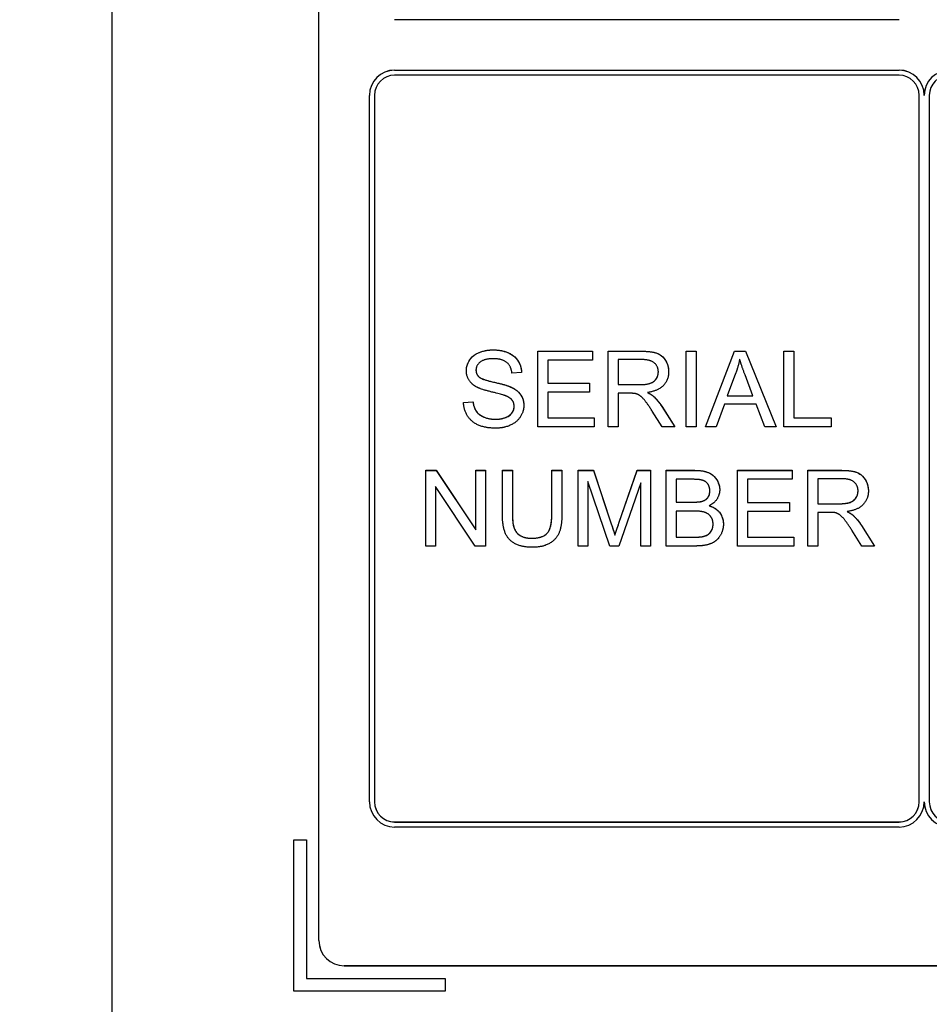
# Model space of a CAD drawing. Units: millimetres. Extents: x 155 to 2090, y 19 to 2724.
# Drawn here: x 582 to 600, y 1047 to 1066 of the extents above; entities that cross this region are included whole.
import ezdxf

# ---------------------------------------------------------------- set-up
doc = ezdxf.new("R2010")
doc.units = ezdxf.units.MM
doc.header["$LTSCALE"] = 10
doc.layers.add('Dimensions(Hillmar_metric)', color=7, linetype='Continuous', lineweight=13)
doc.layers.add('Visible Edges(Hillmar_metric)', color=7, linetype='Continuous', lineweight=25)
doc.layers.add('Visible Tangent Edges(Hillmar_Metric)', color=7, linetype='Continuous', lineweight=25, true_color=0xc0c0c0)
doc.styles.add('Hillmar_metric_Dimensions', font='arial.ttf')
doc.dimstyles.new('DEFAULT-ISO-Method 1b-Hillmar_metric', dxfattribs={"dimscale": 10, "dimtxt": 2, "dimasz": 2.5, "dimexe": 1, "dimexo": 1, "dimgap": 0.25, "dimtad": 1, "dimtih": 1, "dimtoh": 1, "dimrnd": 1e-08, "dimdsep": 46, "dimtxsty": 'Hillmar_metric_Dimensions', "dimcen": 0.09, "dimdle": 8, "dimclrd": 7, "dimclre": 7, "dimclrt": 7, "dimazin": 2, "dimtfac": 0.75, "dimtmove": 0, "dimatfit": 3, "dimfxl": 1, "dimtolj": 1, "dimlwd": 9, "dimlwe": 9, "dimarcsym": 0})

# ---------------------------------------------------------------- blocks, each defined once
blk = doc.blocks.new('*D28')
at = {"layer": 'Defpoints', "color": 0, "linetype": 'Continuous', "transparency": 16777216}
for p in [(530.072, 1128.187), (804.653, 955.081), (530.072, 856.91)]:
    blk.add_point(p, dxfattribs=at)
at = {"layer": 'Dimensions(Hillmar_metric)', "color": 7, "linetype": 'Continuous', "lineweight": 9, "transparency": 16777216}
for p, q in [((530.072, 1118.187), (530.072, 846.91)), ((804.653, 945.081), (804.653, 846.91)), ((779.653, 856.91), (555.072, 856.91))]:
    blk.add_line(p, q, dxfattribs=at)
at = {"layer": 'Dimensions(Hillmar_metric)', "color": 7, "linetype": 'Continuous', "transparency": 16777216}
for points in [[(555.072, 861.077), (555.072, 852.743), (530.072, 856.91)], [(779.653, 861.077), (779.653, 852.743), (804.653, 856.91)]]:
    blk.add_solid(points, dxfattribs=at)
at = {"layer": 'Dimensions(Hillmar_metric)', "color": 7, "linetype": 'Continuous', "lineweight": 13, "transparency": 16777216, "insert": (668.362, 869.621), "char_height": 20, "attachment_point": 5, "style": 'Hillmar_metric_Dimensions'}
blk.add_mtext('\\A1;275', dxfattribs=at)
blk = doc.blocks.new('*D29')
at = {"layer": 'Defpoints', "color": 0, "linetype": 'Continuous', "transparency": 16777216}
for p in [(601.685, 1540.081), (369.966, 955.081), (554.091, 955.081)]:
    blk.add_point(p, dxfattribs=at)
at = {"layer": 'Dimensions(Hillmar_metric)', "color": 7, "linetype": 'Continuous', "lineweight": 9, "transparency": 16777216}
for p, q in [((591.685, 1540.081), (359.966, 1540.081)), ((369.966, 1515.081), (369.966, 1279.899)), ((369.966, 980.081), (369.966, 1215.263)), ((544.091, 955.081), (359.966, 955.081))]:
    blk.add_line(p, q, dxfattribs=at)
at = {"layer": 'Dimensions(Hillmar_metric)', "color": 7, "linetype": 'Continuous', "transparency": 16777216}
for points in [[(365.8, 1515.081), (374.133, 1515.081), (369.966, 1540.081)], [(365.8, 980.081), (374.133, 980.081), (369.966, 955.081)]]:
    blk.add_solid(points, dxfattribs=at)
at = {"layer": 'Dimensions(Hillmar_metric)', "color": 7, "linetype": 'Continuous', "lineweight": 13, "transparency": 16777216, "insert": (369.966, 1247.581), "char_height": 20, "attachment_point": 5, "style": 'Hillmar_metric_Dimensions'}
blk.add_mtext('\\A1;585 \\P(MANUAL RELEASE)', dxfattribs=at)

msp = doc.modelspace()

# ---------------------------------------------------------------- linework, layer by layer
at = {"layer": 'Visible Edges(Hillmar_metric)'}
for p, q in [((583.5718, 1040.221), (583.5718, 1086.2206)), ((587.6718, 1047.8467), (587.6718, 1078.5965)), ((599.1718, 1066.0966), (589.1718, 1066.0966)), ((589.1718, 1065.0966), (599.1718, 1065.0966)), ((589.1718, 1065.0962), (599.1718, 1065.0962)), ((599.1718, 1064.9966), (589.1718, 1064.9966)), ((588.6718, 1050.5967), (588.6718, 1064.5966)), ((588.7718, 1064.5966), (588.7718, 1050.5967)), ((599.5718, 1050.5967), (599.5718, 1064.5966)), ((599.6718, 1064.5962), (599.6718, 1064.5966)), ((599.7718, 1064.5966), (599.7718, 1050.5967)), ((592.0081, 1058.0264), (592.0081, 1059.5263)), ((592.0081, 1059.5263), (593.0942, 1059.5263)), ((592.0081, 1059.526), (593.0942, 1059.526)), ((593.0942, 1059.5263), (593.0942, 1059.3491)), ((593.4052, 1058.0264), (593.4052, 1059.5263)), ((593.4052, 1059.5263), (594.0706, 1059.5263)), ((593.4052, 1059.526), (594.0706, 1059.526)), ((594.9498, 1059.5263), (595.1487, 1059.5263)), ((594.9498, 1058.0264), (594.9498, 1059.5263)), ((594.9498, 1059.526), (595.1487, 1059.526)), ((595.1487, 1059.5263), (595.1487, 1058.0264)), ((595.334, 1058.0264), (595.9102, 1059.5263)), ((595.3341, 1058.0264), (595.9102, 1059.526)), ((595.9102, 1059.5263), (596.1251, 1059.5263)), ((595.9102, 1059.526), (595.9102, 1059.5263)), ((595.9102, 1059.526), (596.1251, 1059.526)), ((596.1251, 1059.5263), (596.7379, 1058.0264)), ((596.1251, 1059.526), (596.1251, 1059.5263)), ((596.1251, 1059.526), (596.7378, 1058.0264)), ((596.8877, 1058.0264), (596.8877, 1059.5263)), ((596.8877, 1059.5263), (597.0866, 1059.5263)), ((596.8877, 1059.526), (597.0866, 1059.526)), ((597.0866, 1059.5263), (597.0866, 1058.2036)), ((593.0942, 1059.3491), (592.2071, 1059.3491)), ((592.2071, 1059.3491), (592.2071, 1058.8907)), ((594.0786, 1059.3606), (593.6042, 1059.3606)), ((593.6042, 1059.3606), (593.6042, 1058.8644)), ((590.7848, 1059.1521), (590.7848, 1059.1525)), ((590.8431, 1059.0183), (590.8431, 1059.0187)), ((591.688, 1059.1045), (591.4982, 1059.0896)), ((594.3999, 1059.1167), (594.3999, 1059.1171)), ((595.9319, 1059.0816), (595.7661, 1058.6414)), ((596.276, 1058.6414), (596.1183, 1059.0576)), ((592.2071, 1058.8903), (592.2071, 1058.8907)), ((592.2071, 1058.8907), (593.0382, 1058.8907)), ((592.2071, 1058.8903), (593.0382, 1058.8903)), ((593.0382, 1058.8907), (593.0382, 1058.7135)), ((593.6042, 1058.864), (593.6042, 1058.8644)), ((593.6042, 1058.8644), (594.0306, 1058.8644)), ((593.6042, 1058.864), (594.0306, 1058.864)), ((592.2071, 1058.7135), (592.2071, 1058.2036)), ((593.0382, 1058.7135), (592.2071, 1058.7135)), ((593.834, 1058.6929), (593.6042, 1058.6929)), ((593.6042, 1058.6929), (593.6042, 1058.0264)), ((594.1827, 1058.7085), (594.1827, 1058.7089)), ((594.3016, 1058.6342), (594.3016, 1058.6346)), ((595.7661, 1058.6414), (596.276, 1058.6414)), ((595.7661, 1058.6411), (595.7661, 1058.6414)), ((595.7661, 1058.6411), (596.276, 1058.6411)), ((596.276, 1058.6411), (596.276, 1058.6414)), ((590.5378, 1058.5088), (590.7253, 1058.5248)), ((590.5379, 1058.5084), (590.7253, 1058.5244)), ((590.7253, 1058.5244), (590.7253, 1058.5248)), ((591.5417, 1058.433), (591.5417, 1058.4334)), ((594.4662, 1058.4345), (594.7257, 1058.0264)), ((594.4662, 1058.4341), (594.7255, 1058.0264)), ((595.709, 1058.4802), (595.5443, 1058.0264)), ((596.3378, 1058.4802), (595.709, 1058.4802)), ((596.5115, 1058.0264), (596.3378, 1058.4802)), ((592.2071, 1058.2032), (592.2071, 1058.2036)), ((592.2071, 1058.2036), (593.1285, 1058.2036)), ((592.2071, 1058.2032), (593.1285, 1058.2032)), ((593.1285, 1058.2036), (593.1285, 1058.0264)), ((594.4776, 1058.0264), (594.2787, 1058.3385)), ((597.0866, 1058.2032), (597.0866, 1058.2036)), ((597.0866, 1058.2036), (597.8252, 1058.2036)), ((597.0866, 1058.2032), (597.8252, 1058.2032)), ((597.8252, 1058.2036), (597.8252, 1058.0264)), ((593.1285, 1058.0264), (592.0081, 1058.0264)), ((593.6042, 1058.0264), (593.4052, 1058.0264)), ((594.7257, 1058.0264), (594.4776, 1058.0264)), ((595.1487, 1058.0264), (594.9498, 1058.0264)), ((595.5443, 1058.0264), (595.334, 1058.0264)), ((596.7379, 1058.0264), (596.5115, 1058.0264)), ((597.8252, 1058.0264), (596.8877, 1058.0264)), ((589.7901, 1055.6658), (589.7901, 1057.1658)), ((589.7901, 1057.1658), (589.9936, 1057.1658)), ((589.7901, 1057.1654), (589.9936, 1057.1654)), ((589.9936, 1057.1654), (589.9936, 1057.1658)), ((589.9936, 1057.1658), (590.7825, 1055.9882)), ((589.9936, 1057.1654), (590.7825, 1055.9878)), ((590.7825, 1055.9882), (590.7825, 1057.1658)), ((590.7825, 1057.1658), (590.9723, 1057.1658)), ((590.7825, 1057.1654), (590.9723, 1057.1654)), ((590.9723, 1057.1658), (590.9723, 1055.6658)), ((591.3084, 1056.2992), (591.3084, 1057.1658)), ((591.3084, 1057.1658), (591.5074, 1057.1658)), ((591.3084, 1057.1654), (591.5074, 1057.1654)), ((591.5074, 1057.1658), (591.5074, 1056.3003)), ((592.2894, 1056.3003), (592.2894, 1057.1658)), ((592.2894, 1057.1658), (592.4883, 1057.1658)), ((592.2894, 1057.1654), (592.4883, 1057.1654)), ((592.4883, 1057.1658), (592.4883, 1056.2992)), ((592.813, 1055.6658), (592.813, 1057.1658)), ((592.813, 1057.1658), (593.1114, 1057.1658)), ((592.813, 1057.1654), (593.1114, 1057.1654)), ((593.1114, 1057.1654), (593.1114, 1057.1658)), ((593.1114, 1057.1658), (593.467, 1056.1037)), ((593.1114, 1057.1654), (593.467, 1056.1033)), ((593.619, 1056.122), (593.9792, 1057.1658)), ((593.619, 1056.1216), (593.9792, 1057.1654)), ((593.9792, 1057.1654), (593.9792, 1057.1658)), ((593.9792, 1057.1658), (594.2455, 1057.1658)), ((593.9792, 1057.1654), (594.2455, 1057.1654)), ((594.2455, 1057.1658), (594.2455, 1055.6658)), ((594.5565, 1055.6658), (594.5565, 1057.1658)), ((594.5565, 1057.1658), (595.119, 1057.1658)), ((594.5565, 1057.1654), (595.119, 1057.1654)), ((595.9673, 1055.6658), (595.9673, 1057.1658)), ((595.9673, 1057.1658), (597.0535, 1057.1658)), ((595.9673, 1057.1654), (597.0535, 1057.1654)), ((597.0535, 1057.1658), (597.0535, 1056.9886)), ((597.3644, 1055.6658), (597.3644, 1057.1658)), ((597.3644, 1057.1658), (598.0298, 1057.1658)), ((597.3644, 1057.1654), (598.0298, 1057.1654)), ((590.7688, 1055.6658), (589.9799, 1056.8434)), ((589.9799, 1056.8434), (589.9799, 1055.6658)), ((593.4384, 1055.6658), (593.0039, 1056.9429)), ((593.0039, 1056.9429), (593.0039, 1055.6658)), ((594.0546, 1056.9212), (593.6167, 1055.6658)), ((594.0546, 1055.6658), (594.0546, 1056.9212)), ((595.055, 1056.9886), (594.7555, 1056.9886)), ((594.7555, 1056.9886), (594.7555, 1056.5359)), ((597.0535, 1056.9886), (596.1663, 1056.9886)), ((596.1663, 1056.9886), (596.1663, 1056.5301)), ((598.0378, 1057), (597.5634, 1057)), ((597.5634, 1057), (597.5634, 1056.5039)), ((595.4208, 1056.7584), (595.4208, 1056.7588)), ((598.3591, 1056.7561), (598.3591, 1056.7565)), ((594.7555, 1056.5355), (594.7555, 1056.5359)), ((594.7555, 1056.5359), (595.079, 1056.5359)), ((594.7555, 1056.5355), (595.079, 1056.5355)), ((595.406, 1056.4634), (595.406, 1056.4638)), ((596.1663, 1056.5298), (596.1663, 1056.5301)), ((596.1663, 1056.5301), (596.9974, 1056.5301)), ((596.1663, 1056.5298), (596.9974, 1056.5298)), ((596.9974, 1056.5301), (596.9974, 1056.3529)), ((597.5634, 1056.5035), (597.5634, 1056.5039)), ((597.5634, 1056.5039), (597.9898, 1056.5039)), ((597.5634, 1056.5035), (597.9898, 1056.5035)), ((591.5074, 1056.3), (591.5074, 1056.3003)), ((592.2894, 1056.3), (592.2894, 1056.3003)), ((595.1019, 1056.3587), (594.7555, 1056.3587)), ((594.7555, 1056.3587), (594.7555, 1055.843)), ((596.1663, 1056.3529), (596.1663, 1055.843)), ((596.9974, 1056.3529), (596.1663, 1056.3529)), ((597.7932, 1056.3324), (597.5634, 1056.3324)), ((597.5634, 1056.3324), (597.5634, 1055.6658)), ((598.1419, 1056.348), (598.1419, 1056.3484)), ((598.2608, 1056.2737), (598.2608, 1056.2741)), ((595.4849, 1056.101), (595.4849, 1056.1014)), ((598.4254, 1056.074), (598.6849, 1055.6658)), ((598.4254, 1056.0736), (598.6847, 1055.6658)), ((590.7825, 1055.9878), (590.7825, 1055.9882)), ((593.539, 1055.8815), (593.539, 1055.8819)), ((598.4369, 1055.6658), (598.2379, 1055.9779)), ((589.9799, 1055.6658), (589.7901, 1055.6658)), ((590.9723, 1055.6658), (590.7688, 1055.6658)), ((593.0039, 1055.6658), (592.813, 1055.6658)), ((593.6167, 1055.6658), (593.4384, 1055.6658)), ((594.2455, 1055.6658), (594.0546, 1055.6658)), ((595.1282, 1055.6658), (594.5565, 1055.6658)), ((594.7555, 1055.8426), (594.7555, 1055.843)), ((594.7555, 1055.843), (595.1293, 1055.843)), ((594.7555, 1055.8426), (595.1293, 1055.8426)), ((597.0878, 1055.6658), (595.9673, 1055.6658)), ((596.1663, 1055.8426), (596.1663, 1055.843)), ((596.1663, 1055.843), (597.0878, 1055.843)), ((596.1663, 1055.8426), (597.0878, 1055.8426)), ((597.0878, 1055.843), (597.0878, 1055.6658)), ((597.5634, 1055.6658), (597.3644, 1055.6658)), ((598.6849, 1055.6658), (598.4369, 1055.6658)), ((588.7718, 1050.5963), (588.7718, 1050.5967)), ((599.5718, 1050.5963), (599.5718, 1050.5967)), ((599.7718, 1050.5963), (599.7718, 1050.5967)), ((589.1718, 1050.1967), (599.1718, 1050.1967)), ((589.1718, 1050.1963), (599.1718, 1050.1963)), ((599.1718, 1050.0967), (589.1718, 1050.0967)), ((587.1718, 1046.846), (587.1718, 1049.8459)), ((587.1718, 1049.8459), (587.4218, 1049.8459)), ((587.1718, 1049.8455), (587.4218, 1049.8455)), ((587.4218, 1049.8459), (587.4218, 1047.096)), ((587.6718, 1047.8467), (587.6718, 1047.8459)), ((637.9718, 1047.3467), (588.1718, 1047.3467)), ((588.1718, 1047.346), (637.9718, 1047.346)), ((587.4218, 1047.096), (590.1718, 1047.096)), ((587.4218, 1047.0956), (587.4218, 1047.096)), ((587.4218, 1047.0956), (590.1718, 1047.0956)), ((590.1718, 1047.096), (590.1718, 1046.846)), ((590.1718, 1046.846), (587.1718, 1046.846))]:
    msp.add_line(p, q, dxfattribs=at)
for centre, major_axis, start_param, end_param in [((589.1718, 1064.5966), (-0.5, 0), 4.712389, 6.2831853), ((589.1718, 1064.5962), (-0.5, 0), 4.712389, 6.2831853), ((599.1718, 1064.5966), (0.5, 0), 0, 1.5707963), ((599.1718, 1064.5962), (0.5, 0), 0, 1.5707963), ((600.1718, 1064.5966), (-0.5, 0), 4.712389, 6.2831853), ((600.1718, 1064.5962), (-0.5, 0), 4.712389, 6.2831853), ((589.1718, 1064.5966), (-0.4, 0), 4.712389, 6.2831853), ((599.1718, 1064.5966), (0.4, 0), 0, 1.5707963), ((600.1718, 1064.5966), (-0.4, 0), 4.712389, 6.2831853), ((589.1718, 1050.5967), (-0.5, 0), 0, 1.5707963), ((589.1718, 1050.5967), (-0.4, 0), 0, 1.5707963), ((589.1718, 1050.5963), (-0.4, 0), 0, 1.5707963), ((599.1718, 1050.5967), (0.5, 0), 4.712389, 6.2831853), ((599.1718, 1050.5967), (0.4, 0), 4.712389, 6.2831853), ((599.1718, 1050.5963), (0.4, 0), 4.712389, 6.2831853), ((600.1718, 1050.5967), (-0.5, 0), 0, 1.5707963), ((600.1718, 1050.5967), (-0.4, 0), 0, 1.5707963), ((600.1718, 1050.5963), (-0.4, 0), 0, 1.5707963), ((588.1718, 1047.8467), (-0.5, 0), 0, 1.5707963), ((588.1718, 1047.8459), (-0.5, 0), 0, 1.5707963)]:
    msp.add_ellipse(centre, major_axis=major_axis, ratio=0.9999922, start_param=start_param, end_param=end_param, dxfattribs=at)
for points in [[(590.5939, 1059.1388), (590.5939, 1059.2531), (590.7231, 1059.4497), (590.9712, 1059.5526), (591.1232, 1059.5526)], [(591.1312, 1059.3777), (590.9506, 1059.3777), (590.7848, 1059.2451), (590.7848, 1059.1525)], [(591.1232, 1059.5526), (591.2901, 1059.5526), (591.5451, 1059.4452), (591.6834, 1059.236), (591.688, 1059.1045)], [(591.4982, 1059.0896), (591.4833, 1059.2325), (591.305, 1059.3777), (591.1312, 1059.3777)], [(594.0706, 1059.5263), (594.2707, 1059.5263), (594.4799, 1059.4452), (594.6045, 1059.2405), (594.6045, 1059.1171)], [(596.0131, 1059.3686), (595.9833, 1059.2245), (595.9319, 1059.0816)], [(596.1183, 1059.0576), (596.0474, 1059.2474), (596.0131, 1059.3686)], [(594.3999, 1059.1171), (594.3999, 1059.2234), (594.2455, 1059.3606), (594.0786, 1059.3606)], [(590.8065, 1058.8129), (590.699, 1058.869), (590.5939, 1059.0359), (590.5939, 1059.1388)], [(590.7848, 1059.1525), (590.7848, 1059.0713), (590.8431, 1059.0187)], [(590.8431, 1059.0187), (590.9014, 1058.9673), (591.3873, 1058.8575), (591.4776, 1058.8164)], [(594.0306, 1058.8644), (594.1667, 1058.8644), (594.3199, 1058.9204), (594.3999, 1059.045), (594.3999, 1059.1171)], [(594.6045, 1059.1171), (594.6045, 1058.957), (594.3976, 1058.7386), (594.1827, 1058.7089)], [(591.3656, 1058.6449), (591.305, 1058.6689), (590.89, 1058.7684), (590.8065, 1058.8129)], [(591.4776, 1058.8164), (591.608, 1058.7558), (591.7326, 1058.5706), (591.7326, 1058.4505)], [(591.5417, 1058.4334), (591.5417, 1058.5043), (591.4605, 1058.6094), (591.3656, 1058.6449)], [(593.9449, 1058.686), (593.9106, 1058.6929), (593.834, 1058.6929)], [(594.2787, 1058.3385), (594.1918, 1058.4734), (594.0798, 1058.6163), (593.9906, 1058.6746), (593.9449, 1058.686)], [(594.1827, 1058.7089), (594.2604, 1058.6712), (594.3016, 1058.6346)], [(594.3016, 1058.6346), (594.3885, 1058.5546), (594.4662, 1058.4345)], [(591.1781, 1058.0012), (590.9734, 1058.0012), (590.699, 1058.1201), (590.5424, 1058.3579), (590.5378, 1058.5088)], [(590.7253, 1058.5248), (590.7391, 1058.4116), (590.8362, 1058.2676), (591.0409, 1058.1784), (591.1689, 1058.1784)], [(591.1689, 1058.1784), (591.2821, 1058.1784), (591.4571, 1058.2459), (591.5417, 1058.3636), (591.5417, 1058.4334)], [(591.7326, 1058.4505), (591.7326, 1058.3305), (591.5954, 1058.119), (591.3381, 1058.0012), (591.1781, 1058.0012)], [(595.119, 1057.1658), (595.2905, 1057.1658), (595.4986, 1057.0744), (595.6164, 1056.8857), (595.6164, 1056.7817)], [(598.0298, 1057.1658), (598.2299, 1057.1658), (598.4391, 1057.0846), (598.5638, 1056.88), (598.5638, 1056.7565)], [(595.4208, 1056.7588), (595.4208, 1056.8331), (595.3488, 1056.9463), (595.2162, 1056.9886), (595.055, 1056.9886)], [(598.3591, 1056.7565), (598.3591, 1056.8628), (598.2048, 1057), (598.0378, 1057)], [(595.2688, 1056.553), (595.3442, 1056.5759), (595.4208, 1056.6799), (595.4208, 1056.7588)], [(595.6164, 1056.7817), (595.6164, 1056.6856), (595.5123, 1056.5164), (595.406, 1056.4638)], [(597.9898, 1056.5039), (598.1259, 1056.5039), (598.2791, 1056.5599), (598.3591, 1056.6845), (598.3591, 1056.7565)], [(598.5638, 1056.7565), (598.5638, 1056.5965), (598.3568, 1056.3781), (598.1419, 1056.3484)], [(595.079, 1056.5359), (595.2116, 1056.5359), (595.2688, 1056.553)], [(595.406, 1056.4638), (595.5432, 1056.4238), (595.6895, 1056.2318), (595.6895, 1056.1003)], [(591.9018, 1055.6407), (591.6914, 1055.6407), (591.4228, 1055.7859), (591.3084, 1056.0614), (591.3084, 1056.2992)], [(591.5074, 1056.3003), (591.5074, 1056.106), (591.5794, 1055.9208), (591.7566, 1055.8202), (591.8846, 1055.8202)], [(591.8846, 1055.8202), (592.103, 1055.8202), (592.2894, 1056.0191), (592.2894, 1056.3003)], [(592.4883, 1056.2992), (592.4883, 1056.0728), (592.3865, 1055.8076), (592.119, 1055.6407), (591.9018, 1055.6407)], [(595.4849, 1056.1014), (595.4849, 1056.1849), (595.3968, 1056.3084), (595.2448, 1056.3587), (595.1019, 1056.3587)], [(597.9041, 1056.3255), (597.8698, 1056.3324), (597.7932, 1056.3324)], [(598.2379, 1055.9779), (598.151, 1056.1128), (598.039, 1056.2558), (597.9498, 1056.3141), (597.9041, 1056.3255)], [(598.1419, 1056.3484), (598.2196, 1056.3106), (598.2608, 1056.2741)], [(598.2608, 1056.2741), (598.3477, 1056.194), (598.4254, 1056.074)], [(593.467, 1056.1037), (593.5161, 1055.9551), (593.539, 1055.8819)], [(593.539, 1055.8819), (593.5641, 1055.9631), (593.619, 1056.122)], [(595.6895, 1056.1003), (595.6895, 1055.9951), (595.6003, 1055.8145), (595.47, 1055.7161), (595.2722, 1055.6658), (595.1282, 1055.6658)], [(595.2642, 1055.8499), (595.3328, 1055.8625), (595.4254, 1055.9196), (595.4849, 1056.0294), (595.4849, 1056.1014)], [(595.1293, 1055.843), (595.2253, 1055.843), (595.2642, 1055.8499)]]:
    msp.add_open_spline(points, degree=2, dxfattribs=at)
for points, knots in [([(590.5939, 1059.1388), (590.5939, 1059.1664), (590.5967, 1059.1936), (590.6086, 1059.2475), (590.6174, 1059.2734), (590.645, 1059.3327), (590.6702, 1059.3752), (590.7619, 1059.4628), (590.8176, 1059.4891), (590.9404, 1059.5381), (591.0311, 1059.5523), (591.1232, 1059.5523)], [-0.063834943, -0.063834943, -0.063834943, -0.063834943, -0.056661581, -0.056661581, -0.049493526, -0.049493526, -0.039656901, -0.039656901, -0.027626086, -0.027626086, 0, 0, 0, 0]), ([(591.1232, 1059.5523), (591.2217, 1059.5523), (591.3208, 1059.5382), (591.45, 1059.4853), (591.5026, 1059.4592), (591.5945, 1059.3743), (591.6255, 1059.3284), (591.6731, 1059.2246), (591.6858, 1059.1657), (591.688, 1059.1045)], [-0.095962196, -0.095962196, -0.095962196, -0.095962196, -0.052435546, -0.052435546, -0.034290679, -0.034290679, -0.018417627, -0.018417627, -0.000039296, -0.000039296, -0.000039296, -0.000039296]), ([(594.0706, 1059.526), (594.222, 1059.526), (594.3166, 1059.5092), (594.4203, 1059.4672), (594.4561, 1059.4437), (594.5315, 1059.3689), (594.5577, 1059.3183), (594.5941, 1059.231), (594.6045, 1059.175), (594.6045, 1059.1171)], [-0.048120048, -0.048120048, -0.048120048, -0.048120048, -0.036105187, -0.036105187, -0.028426716, -0.028426716, -0.017421267, -0.017421267, -0.00003938, -0.00003938, -0.00003938, -0.00003938]), ([(590.7848, 1059.1521), (590.7848, 1059.1382), (590.7861, 1059.1243), (590.7917, 1059.0978), (590.7958, 1059.0854), (590.8115, 1059.0522), (590.8257, 1059.034), (590.8431, 1059.0183)], [-0.015161981, -0.015161981, -0.015161981, -0.015161981, -0.010987526, -0.010987526, -0.007028051, -0.007028051, 0, 0, 0, 0]), ([(590.8431, 1059.0183), (590.8571, 1059.006), (590.8772, 1058.9951), (590.9248, 1058.9735), (590.9571, 1058.9623), (591.0696, 1058.9274), (591.1475, 1058.9126), (591.3456, 1058.8631), (591.4272, 1058.839), (591.4776, 1058.816)], [-0.046258866, -0.046258866, -0.046258866, -0.046258866, -0.041653484, -0.041653484, -0.035177449, -0.035177449, -0.016638736, -0.016638736, 0, 0, 0, 0]), ([(594.0306, 1058.864), (594.0741, 1058.864), (594.1205, 1058.8661), (594.2102, 1058.8797), (594.2399, 1058.8899), (594.2864, 1058.9103), (594.3102, 1058.9258), (594.3571, 1058.9723), (594.3724, 1059.0017), (594.3938, 1059.0528), (594.3999, 1059.0841), (594.3999, 1059.1167)], [-0.029627289, -0.029627289, -0.029627289, -0.029627289, -0.025884704, -0.025884704, -0.021843392, -0.021843392, -0.016609337, -0.016609337, -0.009764968, -0.009764968, 0, 0, 0, 0]), ([(591.4776, 1058.816), (591.5317, 1058.7908), (591.5837, 1058.7584), (591.6686, 1058.6738), (591.6907, 1058.6322), (591.7239, 1058.5523), (591.7325, 1058.5021), (591.7326, 1058.4505)], [-0.036397879, -0.036397879, -0.036397879, -0.036397879, -0.025994968, -0.025994968, -0.015509338, -0.015509338, -0.000039379, -0.000039379, -0.000039379, -0.000039379]), ([(594.1827, 1058.7085), (594.2058, 1058.6973), (594.2294, 1058.6847), (594.2686, 1058.6602), (594.2862, 1058.6478), (594.3016, 1058.6342)], [-0.013879408, -0.013879408, -0.013879408, -0.013879408, -0.006148044, -0.006148044, 0, 0, 0, 0]), ([(594.3016, 1058.6342), (594.3318, 1058.6063), (594.36, 1058.576), (594.4149, 1058.5092), (594.4416, 1058.4721), (594.4662, 1058.4341)], [-0.025935774, -0.025935774, -0.025935774, -0.025935774, -0.01358625, -0.01358625, 0, 0, 0, 0]), ([(590.7253, 1058.5244), (590.731, 1058.4781), (590.7416, 1058.4313), (590.7804, 1058.3437), (590.8038, 1058.316), (590.8623, 1058.2586), (590.9109, 1058.234), (591.0177, 1058.1899), (591.0928, 1058.178), (591.1689, 1058.178)], [-0.045291197, -0.045291197, -0.045291197, -0.045291197, -0.040105888, -0.040105888, -0.034658838, -0.034658838, -0.02284456, -0.02284456, 0, 0, 0, 0]), ([(591.1689, 1058.178), (591.2105, 1058.178), (591.2523, 1058.1814), (591.3394, 1058.199), (591.3742, 1058.2125), (591.4274, 1058.238), (591.4543, 1058.2554), (591.5029, 1058.304), (591.5171, 1058.3308), (591.5363, 1058.3768), (591.5417, 1058.4043), (591.5417, 1058.433)], [-0.029157379, -0.029157379, -0.029157379, -0.029157379, -0.025034767, -0.025034767, -0.020352013, -0.020352013, -0.014935994, -0.014935994, -0.008590727, -0.008590727, 0, 0, 0, 0]), ([(595.119, 1057.1654), (595.1694, 1057.1654), (595.2216, 1057.1625), (595.3121, 1057.1477), (595.3533, 1057.1374), (595.4315, 1057.1039), (595.4708, 1057.0794), (595.5499, 1057.001), (595.575, 1056.9522), (595.6069, 1056.8756), (595.6163, 1056.8296), (595.6164, 1056.7817)], [-0.050198351, -0.050198351, -0.050198351, -0.050198351, -0.040788353, -0.040788353, -0.033110822, -0.033110822, -0.024935321, -0.024935321, -0.014413911, -0.014413911, -0.000039381, -0.000039381, -0.000039381, -0.000039381]), ([(598.0298, 1057.1654), (598.1812, 1057.1654), (598.2758, 1057.1486), (598.3796, 1057.1066), (598.4153, 1057.0832), (598.4907, 1057.0084), (598.5169, 1056.9578), (598.5534, 1056.8705), (598.5637, 1056.8144), (598.5638, 1056.7565)], [-0.048120048, -0.048120048, -0.048120048, -0.048120048, -0.036105187, -0.036105187, -0.028426716, -0.028426716, -0.017421267, -0.017421267, -0.00003938, -0.00003938, -0.00003938, -0.00003938]), ([(595.2688, 1056.5526), (595.2877, 1056.5584), (595.3062, 1056.5659), (595.339, 1056.5846), (595.3534, 1056.5953), (595.383, 1056.6253), (595.3959, 1056.6453), (595.4164, 1056.6965), (595.4208, 1056.7275), (595.4208, 1056.7584)], [-0.027865352, -0.027865352, -0.027865352, -0.027865352, -0.021925355, -0.021925355, -0.016522886, -0.016522886, -0.009286275, -0.009286275, 0, 0, 0, 0]), ([(597.9898, 1056.5035), (598.0334, 1056.5035), (598.0798, 1056.5056), (598.1694, 1056.5192), (598.1991, 1056.5294), (598.2456, 1056.5498), (598.2694, 1056.5652), (598.3163, 1056.6118), (598.3316, 1056.6412), (598.353, 1056.6922), (598.3591, 1056.7236), (598.3591, 1056.7561)], [-0.029627289, -0.029627289, -0.029627289, -0.029627289, -0.025884704, -0.025884704, -0.021843392, -0.021843392, -0.016609337, -0.016609337, -0.009764968, -0.009764968, 0, 0, 0, 0]), ([(595.079, 1056.5355), (595.1156, 1056.5355), (595.1562, 1056.5365), (595.2193, 1056.5422), (595.2468, 1056.546), (595.2688, 1056.5526)], [-0.016374323, -0.016374323, -0.016374323, -0.016374323, -0.006878109, -0.006878109, 0, 0, 0, 0]), ([(595.406, 1056.4634), (595.441, 1056.4532), (595.4751, 1056.4396), (595.5361, 1056.4052), (595.5629, 1056.3853), (595.6186, 1056.3294), (595.6441, 1056.2911), (595.6811, 1056.2017), (595.6895, 1056.1516), (595.6895, 1056.1003)], [-0.050092551, -0.050092551, -0.050092551, -0.050092551, -0.039136026, -0.039136026, -0.029048897, -0.029048897, -0.015428754, -0.015428754, -0.000039379, -0.000039379, -0.000039379, -0.000039379]), ([(591.5074, 1056.3), (591.5074, 1056.2423), (591.5097, 1056.1792), (591.5263, 1056.0582), (591.5389, 1056.0226), (591.5626, 1055.9685), (591.5824, 1055.9394), (591.6403, 1055.8834), (591.6773, 1055.8629), (591.766, 1055.8278), (591.8257, 1055.8198), (591.8846, 1055.8198)], [-0.048164543, -0.048164543, -0.048164543, -0.048164543, -0.043054265, -0.043054265, -0.037362706, -0.037362706, -0.028612236, -0.028612236, -0.017687391, -0.017687391, 0, 0, 0, 0]), ([(591.8846, 1055.8198), (591.9384, 1055.8198), (591.9948, 1055.8243), (592.0838, 1055.8469), (592.1198, 1055.861), (592.1859, 1055.9044), (592.2048, 1055.9281), (592.2376, 1055.9743), (592.2532, 1056.0149), (592.2829, 1056.1276), (592.2894, 1056.2143), (592.2894, 1056.3)], [-0.056777135, -0.056777135, -0.056777135, -0.056777135, -0.049796528, -0.049796528, -0.044879105, -0.044879105, -0.039549227, -0.039549227, -0.025698235, -0.025698235, 0, 0, 0, 0]), ([(598.1419, 1056.348), (598.165, 1056.3367), (598.1887, 1056.3242), (598.2278, 1056.2997), (598.2455, 1056.2873), (598.2608, 1056.2737)], [-0.013879408, -0.013879408, -0.013879408, -0.013879408, -0.006148044, -0.006148044, 0, 0, 0, 0]), ([(598.2608, 1056.2737), (598.2911, 1056.2458), (598.3192, 1056.2154), (598.3742, 1056.1487), (598.4008, 1056.1116), (598.4254, 1056.0736)], [-0.025935774, -0.025935774, -0.025935774, -0.025935774, -0.01358625, -0.01358625, 0, 0, 0, 0]), ([(593.467, 1056.1033), (593.4809, 1056.0613), (593.4959, 1056.0157), (593.5189, 1055.9447), (593.5299, 1055.9107), (593.539, 1055.8815)], [-0.022555352, -0.022555352, -0.022555352, -0.022555352, -0.009163674, -0.009163674, 0, 0, 0, 0]), ([(593.539, 1055.8815), (593.5489, 1055.9136), (593.561, 1055.9504), (593.5867, 1056.0276), (593.6034, 1056.0764), (593.619, 1056.1216)], [-0.024348183, -0.024348183, -0.024348183, -0.024348183, -0.014345405, -0.014345405, 0, 0, 0, 0]), ([(595.2642, 1055.8495), (595.295, 1055.8551), (595.326, 1055.8639), (595.3834, 1055.891), (595.4034, 1055.9067), (595.4379, 1055.9435), (595.4544, 1055.9688), (595.4793, 1056.0297), (595.4849, 1056.0651), (595.4849, 1056.101)], [-0.035148606, -0.035148606, -0.035148606, -0.035148606, -0.027534881, -0.027534881, -0.019728246, -0.019728246, -0.01077375, -0.01077375, 0, 0, 0, 0]), ([(595.1293, 1055.8426), (595.1555, 1055.8426), (595.1848, 1055.843), (595.2271, 1055.8452), (595.2481, 1055.8467), (595.2642, 1055.8495)], [-0.012908086, -0.012908086, -0.012908086, -0.012908086, -0.004909522, -0.004909522, 0, 0, 0, 0])]:
    msp.add_open_spline(points, degree=3, knots=knots, dxfattribs=at)
at = {"layer": 'Visible Tangent Edges(Hillmar_Metric)'}
for p, q in [((589.1718, 1065.0962), (589.1718, 1065.0966)), ((599.1718, 1065.0962), (599.1718, 1065.0966)), ((591.1232, 1059.5523), (591.1232, 1059.5526)), ((594.0706, 1059.526), (594.0706, 1059.5263)), ((591.4776, 1058.816), (591.4776, 1058.8164)), ((594.0306, 1058.864), (594.0306, 1058.8644)), ((594.4662, 1058.4341), (594.4662, 1058.4345)), ((591.1689, 1058.178), (591.1689, 1058.1784)), ((595.119, 1057.1654), (595.119, 1057.1658)), ((598.0298, 1057.1654), (598.0298, 1057.1658)), ((595.079, 1056.5355), (595.079, 1056.5359)), ((595.2688, 1056.5526), (595.2688, 1056.553)), ((597.9898, 1056.5035), (597.9898, 1056.5039)), ((593.467, 1056.1033), (593.467, 1056.1037)), ((593.619, 1056.1216), (593.619, 1056.122)), ((598.4254, 1056.0736), (598.4254, 1056.074)), ((591.8846, 1055.8198), (591.8846, 1055.8202)), ((595.1293, 1055.8426), (595.1293, 1055.843)), ((595.2642, 1055.8495), (595.2642, 1055.8499)), ((589.1718, 1050.1963), (589.1718, 1050.1967)), ((599.1718, 1050.1963), (599.1718, 1050.1967)), ((588.1718, 1047.346), (588.1718, 1047.3467))]:
    msp.add_line(p, q, dxfattribs=at)

# ---------------------------------------------------------------- dimensions: what is measured, and where the dimension line sits
at = {"layer": 'Dimensions(Hillmar_metric)', "color": 7, "linetype": 'Continuous', "lineweight": 13}
dim = msp.add_linear_dim(base=(369.9664, 955.0808), p1=(601.6852, 1540.0808), p2=(554.0907, 955.0808), angle=270, text='<> \\P(MANUAL RELEASE)', dimstyle='DEFAULT-ISO-Method 1b-Hillmar_metric', override={"dimgap": 0.25, "dimdec": 2, "dimtol": 0, "dimlim": 0, "dimtp": 0, "dimtm": 0, "dimtdec": 2, "dimtofl": 0, "dimatfit": 1}, dxfattribs=at)
dim.commit()
dim.dimension.update_dxf_attribs({"geometry": '*D29', "text_midpoint": (369.9664, 1247.5808), "dimtype": 160})
dim = msp.add_linear_dim(base=(530.0718, 856.91), p1=(804.6529, 955.0808), p2=(530.0718, 1128.1869), angle=180, dimstyle='DEFAULT-ISO-Method 1b-Hillmar_metric', override={"dimgap": 0.25, "dimtih": 0, "dimtoh": 0, "dimdec": 0, "dimtol": 0, "dimlim": 0, "dimtp": 0, "dimtm": 0, "dimtdec": 2, "dimtofl": 0, "dimatfit": 1}, dxfattribs=at)
dim.commit()
dim.dimension.update_dxf_attribs({"geometry": '*D28', "text_midpoint": (668.3623, 856.91), "dimtype": 160})

doc.saveas('drawing.dxf')
